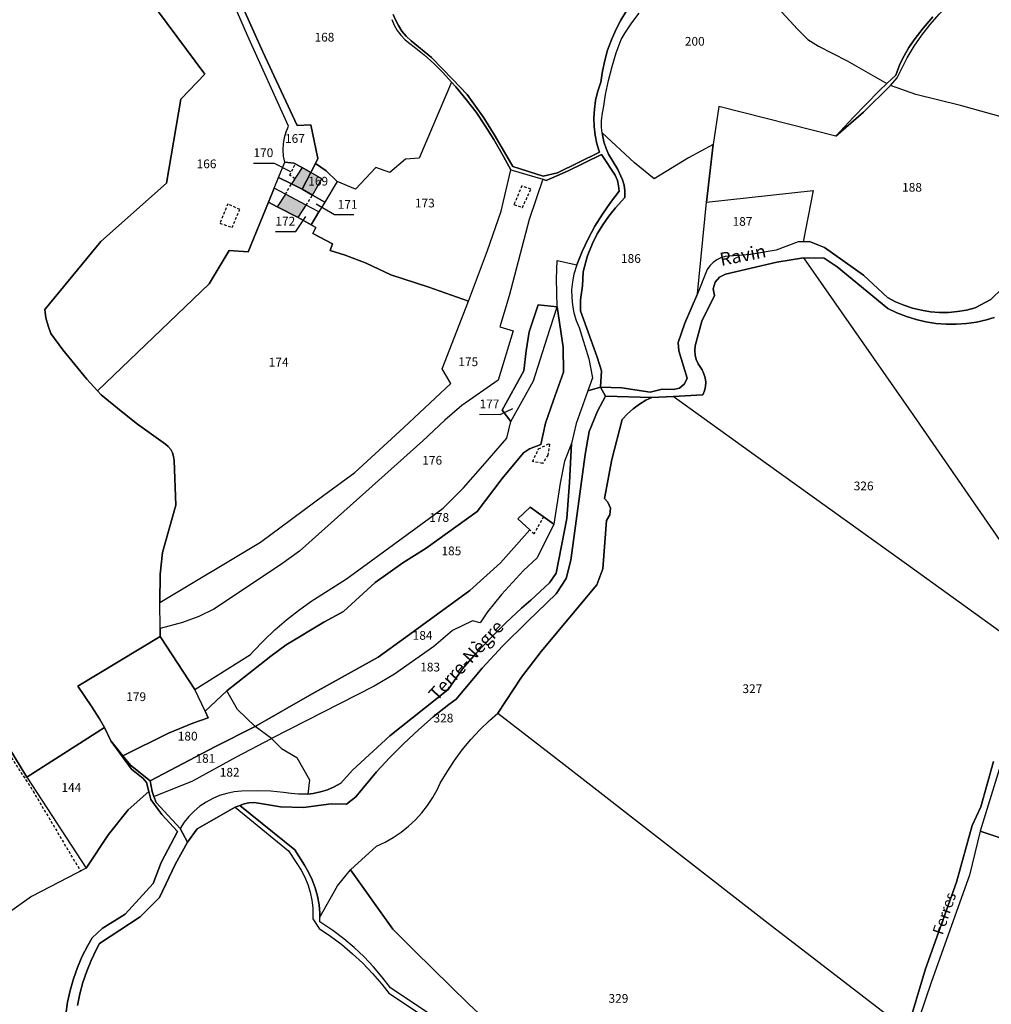
# Model space of a CAD drawing. Units: metres. Extents: x 1031564 to 1037216, y 6311527 to 6315982.
# Drawn here: x 1031908 to 1032130, y 6314858 to 6315084 of the extents above; entities that cross this region are included whole.
import ezdxf
from ezdxf.enums import TextEntityAlignment as Align

# ---------------------------------------------------------------- set-up
doc = ezdxf.new("R2010")
doc.units = ezdxf.units.M
doc.linetypes.add('TOPO1', pattern=[1, 0.6, -0.4])
for name, color, linetype in [('ig_cad_bati_dur', 152, 'CONTINUOUS'), ('ig_cad_bati_dur_hach', 24, 'CONTINUOUS'), ('ig_cad_detail_lineaire', 252, 'TOPO1'), ('ig_cad_divers_texte', 8, 'CONTINUOUS'), ('ig_cad_fleche_de_rattachement', 3, 'CONTINUOUS'), ('ig_cad_hydro', 140, 'CONTINUOUS'), ('ig_cad_lieudit', 7, 'ByLayer'), ('ig_cad_nom_voie', 8, 'CONTINUOUS'), ('ig_cad_parcel', 3, 'CONTINUOUS'), ('ig_cad_parcel_num', 3, 'CONTINUOUS')]:
    doc.layers.add(name, color=color, linetype=linetype)
doc.styles.add('Times New Roman', font='times.ttf')

msp = doc.modelspace()

# ---------------------------------------------------------------- hatches: boundary and pattern name
at = {"layer": 'ig_cad_bati_dur_hach'}
for points in [[(1031972.52, 6315049.92), (1031970.09, 6315046.18), (1031972.51, 6315044.98), (1031974.53, 6315048.82)], [(1031972.51, 6315044.98), (1031974.9, 6315043.63), (1031977.07, 6315047.34), (1031974.53, 6315048.82)], [(1031971.61, 6315038.49), (1031973.45, 6315041.33), (1031968.7, 6315043.84), (1031966.84, 6315040.95)]]:
    msp.add_hatch(color=256, dxfattribs=at).paths.add_polyline_path(points)

# ---------------------------------------------------------------- linework, layer by layer
at = {"layer": 'ig_cad_bati_dur'}
for points in [[(1031972.52, 6315049.92), (1031970.09, 6315046.18), (1031972.51, 6315044.98), (1031974.53, 6315048.82)], [(1031972.51, 6315044.98), (1031974.9, 6315043.63), (1031977.07, 6315047.34), (1031974.53, 6315048.82)], [(1031971.61, 6315038.49), (1031973.45, 6315041.33), (1031968.7, 6315043.84), (1031966.84, 6315040.95)]]:
    msp.add_lwpolyline(points, close=True, dxfattribs=at)
at = {"layer": 'ig_cad_detail_lineaire'}
for points in [[(1031970.86, 6315047.37), (1031969.72, 6315048.16), (1031970.95, 6315050.76)], [(1031968.7, 6315043.84), (1031970.09, 6315046.18)], [(1032022.93, 6315040.74), (1032024.86, 6315044.96), (1032022.81, 6315045.72), (1032021, 6315041.48), (1032022.93, 6315040.74)], [(1031973.45, 6315041.33), (1031974.9, 6315043.63)], [(1031958.26, 6315040.3), (1031955.53, 6315041.6), (1031953.68, 6315037.18), (1031956.54, 6315036.18), (1031958.26, 6315040.3)], [(1032025.28, 6314982.63), (1032026.65, 6314985.51), (1032028.87, 6314986.7), (1032029.17, 6314986.61), (1032028.74, 6314984.11), (1032027.52, 6314982.2), (1032025.28, 6314982.63)], [(1032027.77, 6314969.99), (1032025.58, 6314966.1), (1032024.66, 6314966.98)], [(1031879.04, 6314959.39), (1031902.23, 6314920.79), (1031910.96, 6314907.21), (1031921.84, 6314888.88)]]:
    msp.add_lwpolyline(points, dxfattribs=at)
at = {"layer": 'ig_cad_fleche_de_rattachement'}
for points in [[(1031961.38, 6315050.94), (1031966.1, 6315050.91), (1031969.87, 6315049.01)], [(1031984.39, 6315039.09), (1031979.92, 6315039.11), (1031975.72, 6315041.57)], [(1031966.4, 6315035.28), (1031971.11, 6315035.26), (1031973.39, 6315038.74)], [(1032013.12, 6314993.45), (1032017.82, 6314993.43), (1032020.73, 6314994.8)]]:
    msp.add_lwpolyline(points, dxfattribs=at)
at = {"layer": 'ig_cad_hydro'}
for points in [[(1031993.05, 6315083.79), (1031993.59, 6315082.5), (1031994.29, 6315081.3), (1031995.13, 6315080.18), (1031996.09, 6315079.17), (1031997.17, 6315078.31), (1031998.16, 6315077.58), (1032000.46, 6315075.73), (1032002.66, 6315073.76), (1032004.74, 6315071.66), (1032006.68, 6315069.47), (1032007.67, 6315068.36), (1032010.06, 6315065.51), (1032012.33, 6315062.56), (1032014.44, 6315059.5), (1032016.43, 6315056.37), (1032018.26, 6315053.13), (1032020.29, 6315049.42), (1032027.57, 6315047.28), (1032028.39, 6315046.92), (1032033.22, 6315049.1), (1032041.01, 6315052.91), (1032044.17, 6315048.15), (1032044.66, 6315046.92), (1032044.94, 6315045.75), (1032045.05, 6315044.55), (1032043.06, 6315041.93), (1032041.23, 6315039.26), (1032039.54, 6315036.48), (1032037.99, 6315033.62), (1032036.59, 6315030.69), (1032035.35, 6315027.68), (1032034.69, 6315025.51), (1032034.36, 6315023.75), (1032034.2, 6315021.97), (1032034.21, 6315020.19), (1032034.38, 6315018.41), (1032034.72, 6315016.66), (1032035.24, 6315014.95), (1032035.9, 6315013.3), (1032038.1, 6315006.15), (1032038.97, 6315001.81), (1032037.9, 6314998.8), (1032040.78, 6314999.64), (1032041.02, 6315003.43), (1032040.01, 6315006.54), (1032036.25, 6315017.14), (1032036.23, 6315019.65), (1032036.68, 6315022.83), (1032036.81, 6315026.03), (1032037.72, 6315029.49), (1032038.02, 6315030.32), (1032038.96, 6315032.56), (1032040.07, 6315034.73), (1032041.32, 6315036.83), (1032042.72, 6315038.81), (1032044.23, 6315040.7), (1032046.35, 6315043.04), (1032046.36, 6315044.58), (1032046.19, 6315045.88), (1032045.86, 6315047.14), (1032044.74, 6315049.51), (1032042.61, 6315052.99), (1032042.07, 6315054.25), (1032041.57, 6315055.81), (1032041.18, 6315057.9), (1032041.07, 6315059.05), (1032041.06, 6315060.7), (1032041.23, 6315062.33), (1032041.57, 6315063.93), (1032041.98, 6315066.65), (1032042.64, 6315069.87), (1032043.44, 6315073.03), (1032044.42, 6315076.14), (1032045.56, 6315079.22), (1032046.46, 6315080.73), (1032047.99, 6315083.04), (1032049.65, 6315085.27)], [(1032046.75, 6315085.77), (1032045.45, 6315083.65), (1032044.29, 6315081.43), (1032043.29, 6315079.15), (1032042.44, 6315076.8), (1032041.76, 6315074.4), (1032041.23, 6315071.95), (1032040.88, 6315069.48), (1032040.13, 6315067.2), (1032039.69, 6315065.26), (1032039.41, 6315063.28), (1032039.31, 6315061.29), (1032039.36, 6315059.3), (1032039.59, 6315057.33), (1032039.99, 6315055.38), (1032040.55, 6315053.46), (1032030.95, 6315048.7), (1032027.72, 6315047.92), (1032020.73, 6315050.15), (1032016.71, 6315057.13), (1032014.14, 6315061.26), (1032010.32, 6315066.6), (1032006.97, 6315070.13), (1032002.13, 6315075.11), (1031997.45, 6315078.94), (1031996.36, 6315079.98), (1031995.38, 6315081.13), (1031994.55, 6315082.39), (1031993.87, 6315083.73), (1031993.39, 6315084.98)], [(1032116.87, 6315084.38), (1032114.62, 6315081.79), (1032112.58, 6315079.17), (1032111.34, 6315077.38), (1032110.26, 6315075.5), (1032109.32, 6315073.54), (1032108.39, 6315071.06), (1032106.34, 6315069.12), (1032104.59, 6315067.44), (1032098.6, 6315061.4), (1032094.62, 6315057.12), (1032101.01, 6315062.6), (1032107.2, 6315068.71), (1032108.66, 6315070.44), (1032110.95, 6315075.03), (1032112.57, 6315077.67), (1032114.33, 6315080.23), (1032116.23, 6315082.68), (1032118.27, 6315085.03)], [(1032132.82, 6315022.3), (1032130.09, 6315019.71), (1032126.55, 6315017.8), (1032124.53, 6315017.29), (1032122.49, 6315016.94), (1032120.43, 6315016.77), (1032118.35, 6315016.76), (1032116.28, 6315016.92), (1032114.23, 6315017.25), (1032112.22, 6315017.74), (1032110.25, 6315018.39), (1032108.34, 6315019.2), (1032106.51, 6315020.17), (1032100.96, 6315025.27), (1032092.06, 6315031.6), (1032088.62, 6315032.98), (1032087.15, 6315032.94), (1032086.03, 6315032.92), (1032081.02, 6315030.98), (1032075.13, 6315030), (1032070.35, 6315029.66), (1032069.32, 6315029.53), (1032068.34, 6315029.24), (1032067.4, 6315028.77), (1032066.57, 6315028.18), (1032065.84, 6315027.45), (1032065.24, 6315026.61), (1032062.99, 6315021), (1032060.07, 6315014.31), (1032058.55, 6315009.9), (1032058.71, 6315007.94), (1032060.65, 6315001.71), (1032060.05, 6315000.41), (1032058.9, 6314999.46), (1032057.45, 6314999.11), (1032054.91, 6314999.21), (1032052.17, 6314998.48), (1032045.65, 6314999.5), (1032040.78, 6314999.64), (1032041.92, 6314997.62), (1032052.53, 6314997.29), (1032057.43, 6314997.56), (1032064.2, 6314997.91), (1032064.59, 6314998.83), (1032064.81, 6314999.8), (1032064.87, 6315000.79), (1032064.75, 6315001.78), (1032064.46, 6315002.74), (1032064.03, 6315003.63), (1032063.13, 6315005.03), (1032062.71, 6315006), (1032062.46, 6315007.02), (1032062.37, 6315008.07), (1032062.45, 6315009.13), (1032063.96, 6315014.76), (1032066.86, 6315020.67), (1032066.6, 6315022.2), (1032067.02, 6315023.7), (1032068.01, 6315024.87), (1032069.43, 6315025.53), (1032081.18, 6315028.24), (1032087.27, 6315029.28), (1032092.01, 6315029.2), (1032094.93, 6315027.22), (1032106.54, 6315017.64), (1032108.63, 6315016.65), (1032110.79, 6315015.81), (1032113.01, 6315015.13), (1032115.27, 6315014.61), (1032117.57, 6315014.26), (1032119.89, 6315014.09), (1032122.21, 6315014.07), (1032124.52, 6315014.23), (1032126.82, 6315014.55), (1032129.1, 6315015.04), (1032130.92, 6315015.57)], [(1032004.72, 6314854.2), (1031992.76, 6314862.18), (1031990.86, 6314864.66), (1031988.85, 6314867.04), (1031986.69, 6314869.29), (1031984.43, 6314871.43), (1031982.05, 6314873.44), (1031979.56, 6314875.32), (1031976.61, 6314877.3), (1031976.6, 6314878.38), (1031976.6, 6314879.27), (1031976.4, 6314881.23), (1031976.06, 6314883.16), (1031975.54, 6314885.06), (1031974.86, 6314886.9), (1031974.02, 6314888.69), (1031973.1, 6314890.29), (1031970.89, 6314893.79), (1031958.24, 6314903.95), (1031959.27, 6314904.32), (1031960.36, 6314904.53), (1031961.46, 6314904.58), (1031962.56, 6314904.46), (1031967.6, 6314903.61), (1031972.87, 6314903.48), (1031979.18, 6314904.33), (1031982.69, 6314904.25), (1031984.79, 6314905.94), (1031989.52, 6314911.61), (1031992.6, 6314914.93), (1031995.8, 6314918.13), (1031999.12, 6314921.23), (1032002.55, 6314924.18), (1032006.09, 6314927.01), (1032007.74, 6314928.25), (1032013.75, 6314935.37), (1032018.38, 6314940.37), (1032024.08, 6314946.03), (1032030.64, 6314952.34), (1032032.98, 6314955.91), (1032034.05, 6314960.1), (1032037.27, 6314984.22), (1032038.19, 6314989.49), (1032040.12, 6314994.18), (1032041.92, 6314997.62), (1032040.78, 6314999.64), (1032037.9, 6314998.8), (1032035.24, 6314991.31), (1032034.17, 6314986.74), (1032033.74, 6314977.86), (1032033.13, 6314969.6), (1032030.65, 6314957.08), (1032029.14, 6314954.87), (1032024.86, 6314950.94), (1032022.76, 6314949.1), (1032019.19, 6314945.8), (1032015.75, 6314942.38), (1032012.41, 6314938.85), (1032009.21, 6314935.2), (1032005.95, 6314930.5), (1031992.6, 6314919.86), (1031984.07, 6314911.99), (1031981.39, 6314909.04), (1031979.87, 6314908.19), (1031978.32, 6314907.52), (1031976.71, 6314907.03), (1031975.06, 6314906.67), (1031973.84, 6314906.55), (1031971.7, 6314906.5), (1031970.02, 6314906.66), (1031968.26, 6314906.92), (1031965.34, 6314907.2), (1031962.43, 6314907.31), (1031958.66, 6314907.23), (1031956.95, 6314907.05), (1031955.28, 6314906.7), (1031953.63, 6314906.19), (1031952.07, 6314905.52), (1031950.56, 6314904.7), (1031949.14, 6314903.74), (1031947.82, 6314902.63), (1031946.62, 6314901.41), (1031945.55, 6314900.08), (1031944.62, 6314898.64), (1031939.16, 6314904.58), (1031938.61, 6314906), (1031938.19, 6314907.1), (1031937.76, 6314909.58), (1031933.25, 6314913.18), (1031931.51, 6314915.32), (1031928.79, 6314918.69), (1031933.52, 6314912.26), (1031936.12, 6314910.12), (1031936.91, 6314909.16), (1031937.42, 6314907.12), (1031937.87, 6314905.32), (1031940.43, 6314901.84), (1031944.03, 6314897.94), (1031940.29, 6314890.89), (1031938.47, 6314886.06), (1031932.03, 6314879.03), (1031926.8, 6314875.76), (1031924.46, 6314873.66), (1031923.46, 6314871.91), (1031922.23, 6314869.44), (1031921.15, 6314866.89), (1031920.23, 6314864.28), (1031919.47, 6314861.61), (1031918.87, 6314858.92), (1031918.45, 6314856.18)], [(1031921.16, 6314858.18), (1031921.68, 6314860.83), (1031922.37, 6314863.43), (1031923.24, 6314865.98), (1031924.25, 6314868.47), (1031925.43, 6314870.9), (1031926.19, 6314872.32), (1031935.45, 6314878.41), (1031939.86, 6314882.86), (1031943.5, 6314890.45), (1031946.32, 6314895.56), (1031948.5, 6314898.62), (1031957.17, 6314903.58), (1031969.42, 6314893.57), (1031971.33, 6314890.64), (1031972.33, 6314889.11), (1031973.17, 6314887.51), (1031973.86, 6314885.83), (1031974.39, 6314884.09), (1031974.76, 6314882.3), (1031974.98, 6314880.5), (1031974.98, 6314878.02), (1031976.39, 6314875.81), (1031979.04, 6314874.02), (1031981.62, 6314872.08), (1031984.07, 6314870.01), (1031986.42, 6314867.81), (1031988.64, 6314865.49), (1031990.74, 6314863.05), (1031992.36, 6314860.99), (1032002.82, 6314854.06)]]:
    msp.add_lwpolyline(points, dxfattribs=at)
at = {"layer": 'ig_cad_lieudit'}
for points in [[(1031896.25, 6314932.16), (1031909.52, 6314910.41), (1031927.33, 6314921.77), (1031928.79, 6314918.69), (1031931.51, 6314915.32), (1031933.25, 6314913.18), (1031937.76, 6314909.58), (1031938.19, 6314907.1), (1031938.61, 6314906), (1031939.16, 6314904.58), (1031944.62, 6314898.64), (1031946.32, 6314895.56), (1031948.5, 6314898.62), (1031957.17, 6314903.58), (1031958.24, 6314903.95), (1031959.27, 6314904.32), (1031960.36, 6314904.53), (1031961.46, 6314904.58), (1031962.56, 6314904.46), (1031967.6, 6314903.61), (1031972.87, 6314903.48), (1031979.18, 6314904.33), (1031982.69, 6314904.25), (1031984.79, 6314905.94), (1031989.52, 6314911.61), (1031992.6, 6314914.93), (1031995.8, 6314918.13), (1031999.12, 6314921.23), (1032002.55, 6314924.18), (1032006.09, 6314927.01), (1032007.74, 6314928.25), (1032013.75, 6314935.37), (1032018.38, 6314940.37), (1032024.08, 6314946.03), (1032030.64, 6314952.34), (1032032.98, 6314955.91), (1032034.05, 6314960.1), (1032037.27, 6314984.22), (1032038.19, 6314989.49), (1032040.12, 6314994.18), (1032041.92, 6314997.62), (1032052.53, 6314997.29), (1032057.43, 6314997.56), (1032064.2, 6314997.91), (1032064.59, 6314998.83), (1032064.81, 6314999.8), (1032064.87, 6315000.79), (1032064.75, 6315001.78), (1032064.46, 6315002.74), (1032064.03, 6315003.63), (1032063.13, 6315005.03), (1032062.71, 6315006), (1032062.46, 6315007.02), (1032062.37, 6315008.07), (1032062.45, 6315009.13), (1032063.96, 6315014.76), (1032066.86, 6315020.67), (1032066.6, 6315022.2), (1032067.02, 6315023.7), (1032068.01, 6315024.87), (1032069.43, 6315025.53), (1032081.18, 6315028.24), (1032087.27, 6315029.28), (1032092.01, 6315029.2), (1032094.93, 6315027.22), (1032106.54, 6315017.64), (1032108.63, 6315016.65), (1032110.79, 6315015.81), (1032113.01, 6315015.13), (1032115.27, 6315014.61), (1032117.57, 6315014.26), (1032119.89, 6315014.09), (1032122.21, 6315014.07), (1032124.52, 6315014.23), (1032126.82, 6315014.55), (1032129.1, 6315015.04), (1032130.92, 6315015.57)], [(1032130.92, 6315015.57), (1032129.1, 6315015.04), (1032126.82, 6315014.55), (1032124.52, 6315014.23), (1032122.21, 6315014.07), (1032119.89, 6315014.09), (1032117.57, 6315014.26), (1032115.27, 6315014.61), (1032113.01, 6315015.13), (1032110.79, 6315015.81), (1032108.63, 6315016.65), (1032106.54, 6315017.64), (1032094.93, 6315027.22), (1032092.01, 6315029.2), (1032087.27, 6315029.28), (1032081.18, 6315028.24), (1032069.43, 6315025.53), (1032068.01, 6315024.87), (1032067.02, 6315023.7), (1032066.6, 6315022.2), (1032066.86, 6315020.67), (1032063.96, 6315014.76), (1032062.45, 6315009.13), (1032062.37, 6315008.07), (1032062.46, 6315007.02), (1032062.71, 6315006), (1032063.13, 6315005.03), (1032064.03, 6315003.63), (1032064.46, 6315002.74), (1032064.75, 6315001.78), (1032064.87, 6315000.79), (1032064.81, 6314999.8), (1032064.59, 6314998.83), (1032064.2, 6314997.91), (1032057.43, 6314997.56), (1032052.53, 6314997.29), (1032041.92, 6314997.62), (1032040.12, 6314994.18), (1032038.19, 6314989.49), (1032037.27, 6314984.22), (1032034.05, 6314960.1), (1032032.98, 6314955.91), (1032030.64, 6314952.34), (1032024.08, 6314946.03), (1032018.38, 6314940.37), (1032013.75, 6314935.37), (1032007.74, 6314928.25), (1032006.09, 6314927.01), (1032002.55, 6314924.18), (1031999.12, 6314921.23), (1031995.8, 6314918.13), (1031992.6, 6314914.93), (1031989.52, 6314911.61), (1031984.79, 6314905.94), (1031982.69, 6314904.25), (1031979.18, 6314904.33), (1031972.87, 6314903.48), (1031967.6, 6314903.61), (1031962.56, 6314904.46), (1031961.46, 6314904.58), (1031960.36, 6314904.53), (1031959.27, 6314904.32), (1031958.24, 6314903.95), (1031957.17, 6314903.58), (1031948.5, 6314898.62), (1031946.32, 6314895.56), (1031943.5, 6314890.45), (1031939.86, 6314882.86), (1031935.45, 6314878.41), (1031926.19, 6314872.32), (1031925.43, 6314870.9), (1031924.25, 6314868.47), (1031923.24, 6314865.98), (1031922.37, 6314863.43), (1031921.68, 6314860.83), (1031921.16, 6314858.18)], [(1031921.16, 6314858.18), (1031921.68, 6314860.83), (1031922.37, 6314863.43), (1031923.24, 6314865.98), (1031924.25, 6314868.47), (1031925.43, 6314870.9), (1031926.19, 6314872.32), (1031935.45, 6314878.41), (1031939.86, 6314882.86), (1031943.5, 6314890.45), (1031946.32, 6314895.56), (1031944.62, 6314898.64), (1031939.16, 6314904.58), (1031938.61, 6314906), (1031938.19, 6314907.1), (1031937.76, 6314909.58), (1031933.25, 6314913.18), (1031931.51, 6314915.32), (1031928.79, 6314918.69), (1031927.33, 6314921.77), (1031909.52, 6314910.41), (1031896.25, 6314932.16)], [(1032110.96, 6314852.5), (1032115.17, 6314866.55), (1032122.26, 6314886.36), (1032125.88, 6314899.34), (1032127.83, 6314903.63), (1032130.7, 6314914.03)], [(1032130.7, 6314914.03), (1032127.83, 6314903.63), (1032125.88, 6314899.34), (1032122.26, 6314886.36), (1032115.17, 6314866.55), (1032110.96, 6314852.5)]]:
    msp.add_lwpolyline(points, dxfattribs=at)
at = {"layer": 'ig_cad_parcel'}
for points in [[(1031968.54, 6315051.18), (1031968.27, 6315052.55), (1031968.18, 6315053.96), (1031968.24, 6315055.37), (1031968.46, 6315056.76), (1031968.85, 6315058.12), (1031969.4, 6315059.42), (1031960.02, 6315080.16), (1031953.95, 6315094.26), (1031950.96, 6315102.22), (1031952.52, 6315102.63), (1031957.4, 6315090.09), (1031963.56, 6315076.42), (1031971.36, 6315059.55), (1031974.52, 6315059.69), (1031976.13, 6315052.02), (1031975.56, 6315050.86), (1031974.53, 6315048.82), (1031972.52, 6315049.92), (1031970.65, 6315050.92)], [(1031974.61, 6315036.81), (1031975.65, 6315036.21), (1031974.96, 6315034.82), (1031979.48, 6315032.47), (1031978.92, 6315030.9), (1031982.34, 6315029.87), (1031987.19, 6315028.06), (1031992.8, 6315025.39), (1032001.55, 6315022.53), (1032010.62, 6315019.37), (1032014.95, 6315030.92), (1032018.04, 6315039.94), (1032020.29, 6315049.42), (1032018.26, 6315053.13), (1032016.43, 6315056.37), (1032014.44, 6315059.5), (1032012.33, 6315062.56), (1032010.06, 6315065.51), (1032007.67, 6315068.36), (1032006.68, 6315069.47), (1031999.28, 6315052.05), (1031996.17, 6315051.81), (1031992.6, 6315048.77), (1031989.42, 6315049.93), (1031984.74, 6315044.99), (1031980.57, 6315046.69), (1031977.75, 6315042.03), (1031976.38, 6315039.77)], [(1032062.99, 6315021), (1032065.03, 6315041.98), (1032066.56, 6315055.18), (1032060.96, 6315052.14), (1032053.09, 6315047.3), (1032048.55, 6315050.99), (1032041.18, 6315057.9), (1032041.57, 6315055.81), (1032042.07, 6315054.25), (1032042.61, 6315052.99), (1032044.74, 6315049.51), (1032045.86, 6315047.14), (1032046.19, 6315045.88), (1032046.36, 6315044.58), (1032046.35, 6315043.04), (1032044.23, 6315040.7), (1032042.72, 6315038.81), (1032041.32, 6315036.83), (1032040.07, 6315034.73), (1032038.96, 6315032.56), (1032038.02, 6315030.32), (1032037.72, 6315029.49), (1032036.81, 6315026.03), (1032036.68, 6315022.83), (1032036.23, 6315019.65), (1032036.25, 6315017.14), (1032040.01, 6315006.54), (1032041.02, 6315003.43), (1032040.78, 6314999.64), (1032045.65, 6314999.5), (1032052.17, 6314998.48), (1032054.91, 6314999.21), (1032057.45, 6314999.11), (1032058.9, 6314999.46), (1032060.05, 6315000.41), (1032060.65, 6315001.71), (1032058.71, 6315007.94), (1032058.55, 6315009.9), (1032060.07, 6315014.31)], [(1031940.05, 6314942.62), (1031948.01, 6314930.47), (1031960.74, 6314938.5), (1031961.31, 6314939.14), (1031963.73, 6314941.68), (1031966.26, 6314944.1), (1031968.92, 6314946.4), (1031971.67, 6314948.56), (1031974.54, 6314950.59), (1031982.7, 6314955.78), (1031988.32, 6314959.93), (1032004.8, 6314971.97), (1032009.48, 6314976.66), (1032014.45, 6314982.3), (1032019.39, 6314987.97), (1032020.3, 6314991.79), (1032018.31, 6314994.36), (1032023.23, 6315003.4), (1032023.76, 6315007.95), (1032024.45, 6315012.34), (1032026.51, 6315018.49), (1032030.88, 6315018.06), (1032030.73, 6315024.46), (1032030.87, 6315028.68), (1032035.35, 6315027.68), (1032036.59, 6315030.69), (1032037.99, 6315033.62), (1032039.54, 6315036.48), (1032041.23, 6315039.26), (1032043.06, 6315041.93), (1032045.05, 6315044.55), (1032044.94, 6315045.75), (1032044.66, 6315046.92), (1032044.17, 6315048.15), (1032041.01, 6315052.91), (1032033.22, 6315049.1), (1032028.39, 6315046.92), (1032027.57, 6315047.28), (1032024.49, 6315038.05), (1032019.94, 6315020.53), (1032017.74, 6315013.5), (1032020.8, 6315012.58), (1032017.42, 6315001.24), (1032009.07, 6314995.46), (1032005.16, 6314992.08), (1032000.16, 6314987.38), (1031971.91, 6314962.16), (1031967.6, 6314958.97), (1031952.29, 6314948.89), (1031948.92, 6314947.15), (1031945.16, 6314945.82), (1031940.03, 6314944.4)], [(1031967.11, 6315047.64), (1031968.54, 6315051.18), (1031970.65, 6315050.92), (1031972.52, 6315049.92), (1031974.53, 6315048.82), (1031972.51, 6315044.98), (1031970.09, 6315046.18)], [(1031974.53, 6315048.82), (1031975.56, 6315050.86), (1031978.02, 6315049.13), (1031980.57, 6315046.69), (1031977.75, 6315042.03), (1031974.9, 6315043.63), (1031972.51, 6315044.98)], [(1031940.03, 6314944.4), (1031939.93, 6314950.4), (1031963.02, 6314964.22), (1031977.48, 6314974.98), (1031984.57, 6314980.16), (1031995.81, 6314990.45), (1032006.55, 6315000.52), (1032004.61, 6315003.82), (1032010.62, 6315019.37), (1032014.95, 6315030.92), (1032018.04, 6315039.94), (1032020.29, 6315049.42), (1032027.57, 6315047.28), (1032024.49, 6315038.05), (1032019.94, 6315020.53), (1032017.74, 6315013.5), (1032020.8, 6315012.58), (1032017.42, 6315001.24), (1032009.07, 6314995.46), (1032005.16, 6314992.08), (1032000.16, 6314987.38), (1031971.91, 6314962.16), (1031967.6, 6314958.97), (1031952.29, 6314948.89), (1031948.92, 6314947.15), (1031945.16, 6314945.82)], [(1031966.12, 6315045.2), (1031967.11, 6315047.64), (1031970.09, 6315046.18), (1031972.51, 6315044.98), (1031974.9, 6315043.63), (1031977.75, 6315042.03), (1031976.38, 6315039.77), (1031973.45, 6315041.33), (1031968.7, 6315043.84)], [(1031966.12, 6315045.2), (1031964.82, 6315042), (1031966.84, 6315040.95), (1031971.61, 6315038.49), (1031974.61, 6315036.81), (1031976.38, 6315039.77), (1031973.45, 6315041.33), (1031968.7, 6315043.84)], [(1032062.99, 6315021), (1032065.03, 6315041.98), (1032089.5, 6315044.7), (1032087.15, 6315032.94), (1032086.03, 6315032.92), (1032081.02, 6315030.98), (1032075.13, 6315030), (1032070.35, 6315029.66), (1032069.32, 6315029.53), (1032068.34, 6315029.24), (1032067.4, 6315028.77), (1032066.57, 6315028.18), (1032065.84, 6315027.45), (1032065.24, 6315026.61)], [(1031925.69, 6314998.83), (1031926.58, 6314997.88), (1031931.1, 6314994.15), (1031934.85, 6314991.21), (1031941.23, 6314986.63), (1031941.9, 6314986.07), (1031942.47, 6314985.4), (1031942.88, 6314984.62), (1031943.13, 6314983.78), (1031943.23, 6314982.91), (1031943.65, 6314972.68), (1031940.6, 6314961.81), (1031940.07, 6314956.87), (1031939.93, 6314950.4), (1031963.02, 6314964.22), (1031977.48, 6314974.98), (1031984.57, 6314980.16), (1031995.81, 6314990.45), (1032006.55, 6315000.52), (1032004.61, 6315003.82), (1032010.62, 6315019.37), (1032001.55, 6315022.53), (1031992.8, 6315025.39), (1031987.19, 6315028.06), (1031982.34, 6315029.87), (1031978.92, 6315030.9), (1031979.48, 6315032.47), (1031974.96, 6315034.82), (1031975.65, 6315036.21), (1031974.61, 6315036.81), (1031971.61, 6315038.49), (1031966.84, 6315040.95), (1031964.82, 6315042), (1031960.16, 6315030.63), (1031955.86, 6315030.9), (1031951.25, 6315023.31)], [(1032030.88, 6315018.06), (1032030.73, 6315024.46), (1032030.87, 6315028.68), (1032035.35, 6315027.68), (1032034.69, 6315025.51), (1032034.36, 6315023.75), (1032034.2, 6315021.97), (1032034.21, 6315020.19), (1032034.38, 6315018.41), (1032034.72, 6315016.66), (1032035.24, 6315014.95), (1032035.9, 6315013.3), (1032038.1, 6315006.15), (1032038.97, 6315001.81), (1032037.9, 6314998.8), (1032035.24, 6314991.31), (1032034.17, 6314986.74), (1032032.6, 6314982.76), (1032031.61, 6314977.67), (1032030.14, 6314968.32), (1032024.69, 6314972.17), (1032021.87, 6314969.5), (1032024.66, 6314966.98), (1032017.93, 6314959.43), (1032010.88, 6314953.11), (1031996.28, 6314942.43), (1031989.91, 6314937.87), (1031974.82, 6314929.49), (1031961.78, 6314921.99), (1031957.76, 6314925.91), (1031955.32, 6314930.13), (1031965.36, 6314938.1), (1031968.86, 6314940.72), (1031977.49, 6314945.88), (1031982.02, 6314948.29), (1031989.27, 6314954.99), (1031995.59, 6314959.49), (1032000.94, 6314962.85), (1032012.55, 6314971.24), (1032018.32, 6314978.73), (1032023.19, 6314984.62), (1032024.57, 6314985.56), (1032027.17, 6314986.51), (1032028.25, 6314991.43), (1032030.02, 6314996.65), (1032032.35, 6315003.11), (1032032.25, 6315008.79)], [(1031948.01, 6314930.47), (1031960.74, 6314938.5), (1031961.31, 6314939.14), (1031963.73, 6314941.68), (1031966.26, 6314944.1), (1031968.92, 6314946.4), (1031971.67, 6314948.56), (1031974.54, 6314950.59), (1031982.7, 6314955.78), (1031988.32, 6314959.93), (1032004.8, 6314971.97), (1032009.48, 6314976.66), (1032014.45, 6314982.3), (1032019.39, 6314987.97), (1032020.3, 6314991.79), (1032025.48, 6315001.13), (1032028.58, 6315010.92), (1032030.88, 6315018.06), (1032032.25, 6315008.79), (1032032.35, 6315003.11), (1032030.02, 6314996.65), (1032028.25, 6314991.43), (1032027.17, 6314986.51), (1032024.57, 6314985.56), (1032023.19, 6314984.62), (1032018.32, 6314978.73), (1032012.55, 6314971.24), (1032000.94, 6314962.85), (1031995.59, 6314959.49), (1031989.27, 6314954.99), (1031982.02, 6314948.29), (1031977.49, 6314945.88), (1031968.86, 6314940.72), (1031965.36, 6314938.1), (1031955.32, 6314930.13), (1031950.31, 6314925.52)], [(1032030.88, 6315018.06), (1032026.51, 6315018.49), (1032024.45, 6315012.34), (1032023.76, 6315007.95), (1032023.23, 6315003.4), (1032018.31, 6314994.36), (1032020.3, 6314991.79), (1032025.48, 6315001.13), (1032028.58, 6315010.92)], [(1031976.6, 6314878.38), (1031980.65, 6314885.56), (1031983.58, 6314889.19), (1031989.55, 6314894.61), (1031991.51, 6314895.54), (1031993.39, 6314896.6), (1031995.18, 6314897.82), (1031996.88, 6314899.16), (1031998.46, 6314900.65), (1031999.91, 6314902.24), (1032001.25, 6314903.94), (1032002.44, 6314905.74), (1032003.49, 6314907.64), (1032004.15, 6314909.02), (1032005.68, 6314911.66), (1032007.37, 6314914.23), (1032009.18, 6314916.67), (1032011.14, 6314919.03), (1032013.22, 6314921.27), (1032015.43, 6314923.39), (1032017.3, 6314925.02), (1032022.72, 6314933.29), (1032027.24, 6314939.2), (1032039.97, 6314954.42), (1032041.32, 6314958.07), (1032042.21, 6314969.16), (1032042.95, 6314970.45), (1032043.06, 6314971.95), (1032042.51, 6314973.33), (1032041.7, 6314974.16), (1032043.39, 6314983.11), (1032045.78, 6314992.27), (1032046.97, 6314993.56), (1032048.29, 6314994.73), (1032049.7, 6314995.78), (1032051.21, 6314996.66), (1032052.53, 6314997.29), (1032041.92, 6314997.62), (1032040.12, 6314994.18), (1032038.19, 6314989.49), (1032037.27, 6314984.22), (1032034.05, 6314960.1), (1032032.98, 6314955.91), (1032030.64, 6314952.34), (1032024.08, 6314946.03), (1032018.38, 6314940.37), (1032013.75, 6314935.37), (1032007.74, 6314928.25), (1032006.09, 6314927.01), (1032002.55, 6314924.18), (1031999.12, 6314921.23), (1031995.8, 6314918.13), (1031992.6, 6314914.93), (1031989.52, 6314911.61), (1031984.79, 6314905.94), (1031982.69, 6314904.25), (1031979.18, 6314904.33), (1031972.87, 6314903.48), (1031967.6, 6314903.61), (1031962.56, 6314904.46), (1031961.46, 6314904.58), (1031960.36, 6314904.53), (1031959.27, 6314904.32), (1031958.24, 6314903.95), (1031970.89, 6314893.79), (1031973.1, 6314890.29), (1031974.02, 6314888.69), (1031974.86, 6314886.9), (1031975.54, 6314885.06), (1031976.06, 6314883.16), (1031976.4, 6314881.23), (1031976.6, 6314879.27)], [(1032034.17, 6314986.74), (1032032.6, 6314982.76), (1032031.61, 6314977.67), (1032030.14, 6314968.32), (1032026.34, 6314960.64), (1032023.15, 6314957.68), (1032018.18, 6314952.22), (1032014.97, 6314948.24), (1032013.3, 6314945.74), (1032011.55, 6314946.21), (1032006.91, 6314943.96), (1032002.67, 6314940.33), (1031993.68, 6314934), (1031989.05, 6314931.2), (1031965.54, 6314919.25), (1031967.83, 6314916.98), (1031971.34, 6314914.94), (1031974.2, 6314909.81), (1031973.84, 6314906.55), (1031975.06, 6314906.67), (1031976.71, 6314907.03), (1031978.32, 6314907.52), (1031979.87, 6314908.19), (1031981.39, 6314909.04), (1031984.07, 6314911.99), (1031992.6, 6314919.86), (1032005.95, 6314930.5), (1032009.21, 6314935.2), (1032012.41, 6314938.85), (1032015.75, 6314942.38), (1032019.19, 6314945.8), (1032022.76, 6314949.1), (1032024.86, 6314950.94), (1032029.14, 6314954.87), (1032030.65, 6314957.08), (1032033.13, 6314969.6), (1032033.74, 6314977.86)], [(1032030.14, 6314968.32), (1032026.34, 6314960.64), (1032023.15, 6314957.68), (1032018.18, 6314952.22), (1032014.97, 6314948.24), (1032013.3, 6314945.74), (1032011.55, 6314946.21), (1032006.91, 6314943.96), (1032002.67, 6314940.33), (1031993.68, 6314934), (1031989.05, 6314931.2), (1031965.54, 6314919.25), (1031961.78, 6314921.99), (1031974.82, 6314929.49), (1031989.91, 6314937.87), (1031996.28, 6314942.43), (1032010.88, 6314953.11), (1032017.93, 6314959.43), (1032024.66, 6314966.98), (1032021.87, 6314969.5), (1032024.69, 6314972.17)], [(1031940.05, 6314942.62), (1031921.21, 6314931.27), (1031924.41, 6314926.49), (1031926.15, 6314923.75), (1031927.33, 6314921.77), (1031928.79, 6314918.69), (1031931.51, 6314915.32), (1031941.98, 6314920.46), (1031947.54, 6314922.73), (1031951.03, 6314923.99), (1031950.31, 6314925.52), (1031948.01, 6314930.47)], [(1031961.78, 6314921.99), (1031957.76, 6314925.91), (1031955.32, 6314930.13), (1031950.31, 6314925.52), (1031951.03, 6314923.99), (1031947.54, 6314922.73), (1031941.98, 6314920.46), (1031931.51, 6314915.32), (1031933.25, 6314913.18), (1031937.76, 6314909.58), (1031952.67, 6314917.41)], [(1031909.52, 6314910.41), (1031923.14, 6314889.56), (1031928.25, 6314897.31), (1031932.72, 6314902.94), (1031937.42, 6314907.12), (1031936.91, 6314909.16), (1031936.12, 6314910.12), (1031933.52, 6314912.26), (1031928.79, 6314918.69), (1031927.33, 6314921.77)], [(1031965.54, 6314919.25), (1031961.78, 6314921.99), (1031952.67, 6314917.41), (1031937.76, 6314909.58), (1031938.19, 6314907.1), (1031938.61, 6314906), (1031947.55, 6314909.55), (1031957.51, 6314915.08)], [(1031965.54, 6314919.25), (1031967.83, 6314916.98), (1031971.34, 6314914.94), (1031974.2, 6314909.81), (1031973.84, 6314906.55), (1031971.7, 6314906.5), (1031970.02, 6314906.66), (1031968.26, 6314906.92), (1031965.34, 6314907.2), (1031962.43, 6314907.31), (1031958.66, 6314907.23), (1031956.95, 6314907.05), (1031955.28, 6314906.7), (1031953.63, 6314906.19), (1031952.07, 6314905.52), (1031950.56, 6314904.7), (1031949.14, 6314903.74), (1031947.82, 6314902.63), (1031946.62, 6314901.41), (1031945.55, 6314900.08), (1031944.62, 6314898.64), (1031939.16, 6314904.58), (1031938.61, 6314906), (1031947.55, 6314909.55), (1031957.51, 6314915.08)], [(1032127.67, 6314898.09), (1032138.82, 6314894.28), (1032162.87, 6314884.34), (1032181.25, 6314876.97), (1032202.15, 6314864.29), (1032208.8, 6314879.37), (1032198.57, 6314885.85), (1032191.14, 6314889.72), (1032168.81, 6314898.79), (1032154.07, 6314905.18), (1032143.02, 6314909.46), (1032133.29, 6314912.77), (1032132.06, 6314912.15)]]:
    msp.add_lwpolyline(points, close=True, dxfattribs=at)
for points in [[(1032135.2, 6315060.8), (1032123.16, 6315064.15), (1032112.94, 6315066.63), (1032107.2, 6315068.71), (1032108.66, 6315070.44), (1032110.95, 6315075.03), (1032112.57, 6315077.67), (1032114.33, 6315080.23), (1032116.23, 6315082.68), (1032118.27, 6315085.03), (1032120.42, 6315087.25), (1032122.7, 6315089.37), (1032124.4, 6315090.8), (1032127.14, 6315095.15), (1032129.41, 6315098.19), (1032133.1, 6315095.04)], [(1031935.21, 6315091.6), (1031950.29, 6315071.28), (1031944.81, 6315065.58), (1031941.48, 6315046.31), (1031926.5, 6315032.97), (1031913.62, 6315017.4), (1031913.91, 6315015.54), (1031914.39, 6315013.73), (1031915.02, 6315011.95), (1031917.77, 6315008.24), (1031923.25, 6315001.5), (1031925.69, 6314998.83), (1031951.25, 6315023.31), (1031955.86, 6315030.9), (1031960.16, 6315030.63), (1031964.82, 6315042), (1031966.12, 6315045.2), (1031967.11, 6315047.64), (1031968.54, 6315051.18), (1031968.27, 6315052.55), (1031968.18, 6315053.96), (1031968.24, 6315055.37), (1031968.46, 6315056.76), (1031968.85, 6315058.12), (1031969.4, 6315059.42), (1031960.02, 6315080.16), (1031953.95, 6315094.26)], [(1031896.25, 6314932.16), (1031909.52, 6314910.41), (1031927.33, 6314921.77), (1031926.15, 6314923.75), (1031924.41, 6314926.49), (1031921.21, 6314931.27), (1031940.05, 6314942.62), (1031940.03, 6314944.4), (1031939.93, 6314950.4), (1031940.07, 6314956.87), (1031940.6, 6314961.81), (1031943.65, 6314972.68), (1031943.23, 6314982.91), (1031943.13, 6314983.78), (1031942.88, 6314984.62), (1031942.47, 6314985.4), (1031941.9, 6314986.07), (1031941.23, 6314986.63), (1031934.85, 6314991.21), (1031931.1, 6314994.15), (1031926.58, 6314997.88), (1031925.69, 6314998.83), (1031923.25, 6315001.5), (1031917.77, 6315008.24), (1031915.02, 6315011.95), (1031914.39, 6315013.73), (1031913.91, 6315015.54), (1031913.62, 6315017.4), (1031926.5, 6315032.97), (1031941.48, 6315046.31), (1031944.81, 6315065.58), (1031950.29, 6315071.28), (1031935.21, 6315091.6)], [(1031993.05, 6315083.79), (1031993.59, 6315082.5), (1031994.29, 6315081.3), (1031995.13, 6315080.18), (1031996.09, 6315079.17), (1031997.17, 6315078.31), (1031998.16, 6315077.58), (1032000.46, 6315075.73), (1032002.66, 6315073.76), (1032004.74, 6315071.66), (1032006.68, 6315069.47), (1031999.28, 6315052.05), (1031996.17, 6315051.81), (1031992.6, 6315048.77), (1031989.42, 6315049.93), (1031984.74, 6315044.99), (1031980.57, 6315046.69), (1031978.02, 6315049.13), (1031975.56, 6315050.86), (1031976.13, 6315052.02), (1031974.52, 6315059.69), (1031971.36, 6315059.55), (1031963.56, 6315076.42), (1031957.4, 6315090.09)], [(1031993.39, 6315084.98), (1031993.87, 6315083.73), (1031994.55, 6315082.39), (1031995.38, 6315081.13), (1031996.36, 6315079.98), (1031997.45, 6315078.94), (1032002.13, 6315075.11), (1032006.97, 6315070.13), (1032010.32, 6315066.6), (1032014.14, 6315061.26), (1032016.71, 6315057.13), (1032020.73, 6315050.15), (1032027.72, 6315047.92), (1032030.95, 6315048.7), (1032040.55, 6315053.46), (1032039.99, 6315055.38), (1032039.59, 6315057.33), (1032039.36, 6315059.3), (1032039.31, 6315061.29), (1032039.41, 6315063.28), (1032039.69, 6315065.26), (1032040.13, 6315067.2), (1032040.88, 6315069.48), (1032041.23, 6315071.95), (1032041.76, 6315074.4), (1032042.44, 6315076.8), (1032043.29, 6315079.15), (1032044.29, 6315081.43), (1032045.45, 6315083.65), (1032046.75, 6315085.77)], [(1032081.47, 6315086.38), (1032085.91, 6315081.59), (1032088.25, 6315079.22), (1032090.68, 6315077.71), (1032097.25, 6315074.37), (1032106.34, 6315069.12), (1032104.59, 6315067.44), (1032098.6, 6315061.4), (1032094.62, 6315057.12), (1032067.9, 6315063.89), (1032066.56, 6315055.18), (1032060.96, 6315052.14), (1032053.09, 6315047.3), (1032048.55, 6315050.99), (1032041.18, 6315057.9), (1032041.07, 6315059.05), (1032041.06, 6315060.7), (1032041.23, 6315062.33), (1032041.57, 6315063.93), (1032041.98, 6315066.65), (1032042.64, 6315069.87), (1032043.44, 6315073.03), (1032044.42, 6315076.14), (1032045.56, 6315079.22), (1032046.46, 6315080.73), (1032047.99, 6315083.04), (1032049.65, 6315085.27)], [(1032081.47, 6315086.38), (1032085.91, 6315081.59), (1032088.25, 6315079.22), (1032090.68, 6315077.71), (1032097.25, 6315074.37), (1032106.34, 6315069.12), (1032108.39, 6315071.06), (1032109.32, 6315073.54), (1032110.26, 6315075.5), (1032111.34, 6315077.38), (1032112.58, 6315079.17), (1032114.62, 6315081.79), (1032116.87, 6315084.38)], [(1032135.2, 6315060.8), (1032123.16, 6315064.15), (1032112.94, 6315066.63), (1032107.2, 6315068.71), (1032101.01, 6315062.6), (1032094.62, 6315057.12), (1032067.9, 6315063.89), (1032066.56, 6315055.18), (1032065.03, 6315041.98), (1032089.5, 6315044.7), (1032087.15, 6315032.94), (1032088.62, 6315032.98), (1032092.06, 6315031.6), (1032100.96, 6315025.27), (1032106.51, 6315020.17), (1032108.34, 6315019.2), (1032110.25, 6315018.39), (1032112.22, 6315017.74), (1032114.23, 6315017.25), (1032116.28, 6315016.92), (1032118.35, 6315016.76), (1032120.43, 6315016.77), (1032122.49, 6315016.94), (1032124.53, 6315017.29), (1032126.55, 6315017.8), (1032130.09, 6315019.71), (1032132.82, 6315022.3)], [(1032146.16, 6314933.64), (1032110.86, 6314959.16), (1032078.7, 6314982.16), (1032057.43, 6314997.56), (1032064.2, 6314997.91), (1032064.59, 6314998.83), (1032064.81, 6314999.8), (1032064.87, 6315000.79), (1032064.75, 6315001.78), (1032064.46, 6315002.74), (1032064.03, 6315003.63), (1032063.13, 6315005.03), (1032062.71, 6315006), (1032062.46, 6315007.02), (1032062.37, 6315008.07), (1032062.45, 6315009.13), (1032063.96, 6315014.76), (1032066.86, 6315020.67), (1032066.6, 6315022.2), (1032067.02, 6315023.7), (1032068.01, 6315024.87), (1032069.43, 6315025.53), (1032081.18, 6315028.24), (1032087.27, 6315029.28), (1032112.42, 6314993.2), (1032135.07, 6314960.37)], [(1032130.92, 6315015.57), (1032129.1, 6315015.04), (1032126.82, 6315014.55), (1032124.52, 6315014.23), (1032122.21, 6315014.07), (1032119.89, 6315014.09), (1032117.57, 6315014.26), (1032115.27, 6315014.61), (1032113.01, 6315015.13), (1032110.79, 6315015.81), (1032108.63, 6315016.65), (1032106.54, 6315017.64), (1032094.93, 6315027.22), (1032092.01, 6315029.2), (1032087.27, 6315029.28), (1032112.42, 6314993.2), (1032135.07, 6314960.37)], [(1032146.16, 6314933.64), (1032110.86, 6314959.16), (1032078.7, 6314982.16), (1032057.43, 6314997.56), (1032052.53, 6314997.29), (1032051.21, 6314996.66), (1032049.7, 6314995.78), (1032048.29, 6314994.73), (1032046.97, 6314993.56), (1032045.78, 6314992.27), (1032043.39, 6314983.11), (1032041.7, 6314974.16), (1032042.51, 6314973.33), (1032043.06, 6314971.95), (1032042.95, 6314970.45), (1032042.21, 6314969.16), (1032041.32, 6314958.07), (1032039.97, 6314954.42), (1032027.24, 6314939.2), (1032022.72, 6314933.29), (1032017.3, 6314925.02), (1032032.39, 6314913.4), (1032079.19, 6314877.02), (1032110.96, 6314852.5), (1032115.17, 6314866.55), (1032122.26, 6314886.36), (1032125.88, 6314899.34), (1032127.83, 6314903.63), (1032130.7, 6314914.03)], [(1031896.25, 6314932.16), (1031909.52, 6314910.41), (1031923.14, 6314889.56), (1031910.61, 6314883.07), (1031899.42, 6314875.15)], [(1032018.78, 6314850.94), (1032010.62, 6314858.55), (1031998.23, 6314870.65), (1031993.32, 6314875.62), (1031983.58, 6314889.19), (1031989.55, 6314894.61), (1031991.51, 6314895.54), (1031993.39, 6314896.6), (1031995.18, 6314897.82), (1031996.88, 6314899.16), (1031998.46, 6314900.65), (1031999.91, 6314902.24), (1032001.25, 6314903.94), (1032002.44, 6314905.74), (1032003.49, 6314907.64), (1032004.15, 6314909.02), (1032005.68, 6314911.66), (1032007.37, 6314914.23), (1032009.18, 6314916.67), (1032011.14, 6314919.03), (1032013.22, 6314921.27), (1032015.43, 6314923.39), (1032017.3, 6314925.02), (1032032.39, 6314913.4), (1032079.19, 6314877.02), (1032110.96, 6314852.5)], [(1031918.45, 6314856.18), (1031918.87, 6314858.92), (1031919.47, 6314861.61), (1031920.23, 6314864.28), (1031921.15, 6314866.89), (1031922.23, 6314869.44), (1031923.46, 6314871.91), (1031924.46, 6314873.66), (1031926.8, 6314875.76), (1031932.03, 6314879.03), (1031938.47, 6314886.06), (1031940.29, 6314890.89), (1031944.03, 6314897.94), (1031940.43, 6314901.84), (1031937.87, 6314905.32), (1031937.42, 6314907.12), (1031932.72, 6314902.94), (1031928.25, 6314897.31), (1031923.14, 6314889.56), (1031910.61, 6314883.07), (1031899.42, 6314875.15), (1031883.93, 6314860.16), (1031872.33, 6314851.54)], [(1031921.16, 6314858.18), (1031921.68, 6314860.83), (1031922.37, 6314863.43), (1031923.24, 6314865.98), (1031924.25, 6314868.47), (1031925.43, 6314870.9), (1031926.19, 6314872.32), (1031935.45, 6314878.41), (1031939.86, 6314882.86), (1031943.5, 6314890.45), (1031946.32, 6314895.56), (1031948.5, 6314898.62), (1031957.17, 6314903.58), (1031969.42, 6314893.57), (1031971.33, 6314890.64), (1031972.33, 6314889.11), (1031973.17, 6314887.51), (1031973.86, 6314885.83), (1031974.39, 6314884.09), (1031974.76, 6314882.3), (1031974.98, 6314880.5), (1031974.98, 6314878.02), (1031976.39, 6314875.81), (1031979.04, 6314874.02), (1031981.62, 6314872.08), (1031984.07, 6314870.01), (1031986.42, 6314867.81), (1031988.64, 6314865.49), (1031990.74, 6314863.05), (1031992.36, 6314860.99), (1032002.82, 6314854.06)], [(1032210.77, 6314855.52), (1032206.58, 6314859.82), (1032202.15, 6314864.29), (1032181.25, 6314876.97), (1032162.87, 6314884.34), (1032138.82, 6314894.28), (1032127.67, 6314898.09), (1032125.24, 6314888), (1032116.53, 6314863.66), (1032109.05, 6314841.59)], [(1032004.72, 6314854.2), (1031992.76, 6314862.18), (1031990.86, 6314864.66), (1031988.85, 6314867.04), (1031986.69, 6314869.29), (1031984.43, 6314871.43), (1031982.05, 6314873.44), (1031979.56, 6314875.32), (1031976.61, 6314877.3), (1031976.6, 6314878.38), (1031980.65, 6314885.56), (1031983.58, 6314889.19), (1031993.32, 6314875.62), (1031998.23, 6314870.65), (1032010.62, 6314858.55), (1032018.78, 6314850.94)]]:
    msp.add_lwpolyline(points, dxfattribs=at)

# ---------------------------------------------------------------- texts
at = {"layer": 'ig_cad_divers_texte', "style": 'Times New Roman'}
for s, rotation, p in [('Ravin', 11.2, (1032068.62, 6315026.46)), ('Terre-Nègre', 47.5, (1032004.08, 6314927.05))]:
    msp.add_text(s, height=3, rotation=rotation, dxfattribs=at).set_placement(p, align=Align.BOTTOM_LEFT)
at = {"layer": 'ig_cad_nom_voie', "style": 'Times New Roman'}
msp.add_text('Ferres', height=2.5, rotation=71.4, dxfattribs=at).set_placement((1032119.82, 6314873.89), align=Align.BOTTOM_LEFT)
at = {"layer": 'ig_cad_parcel_num', "style": 'Times New Roman'}
for s, p in [('168', (1031975.36, 6315078.12)), ('200', (1032060.1, 6315077.18)), ('167', (1031968.61, 6315054.94)), ('170', (1031961.39, 6315051.69)), ('166', (1031948.38, 6315049.14)), ('169', (1031973.93, 6315045.17)), ('188', (1032109.82, 6315043.77)), ('171', (1031980.67, 6315039.86)), ('173', (1031998.34, 6315040.17)), ('172', (1031966.41, 6315036.03)), ('187', (1032071.02, 6315035.96)), ('186', (1032045.49, 6315027.48)), ('174', (1031964.88, 6315003.76)), ('175', (1032008.27, 6315003.85)), ('177', (1032013.12, 6314994.2)), ('176', (1032000.02, 6314981.3)), ('326', (1032098.75, 6314975.43)), ('178', (1032001.62, 6314968.21)), ('185', (1032004.41, 6314960.57)), ('184', (1031997.82, 6314941.23)), ('183', (1031999.55, 6314933.98)), ('327', (1032073.28, 6314929.03)), ('179', (1031932.28, 6314927.2)), ('328', (1032002.6, 6314922.31)), ('180', (1031944.07, 6314918.17)), ('181', (1031948.13, 6314913.08)), ('182', (1031953.68, 6314909.91)), ('144', (1031917.46, 6314906.42)), ('329', (1032042.64, 6314858.15))]:
    msp.add_text(s, height=2, dxfattribs=at).set_placement(p, align=Align.BOTTOM_LEFT)

doc.saveas('drawing.dxf')
